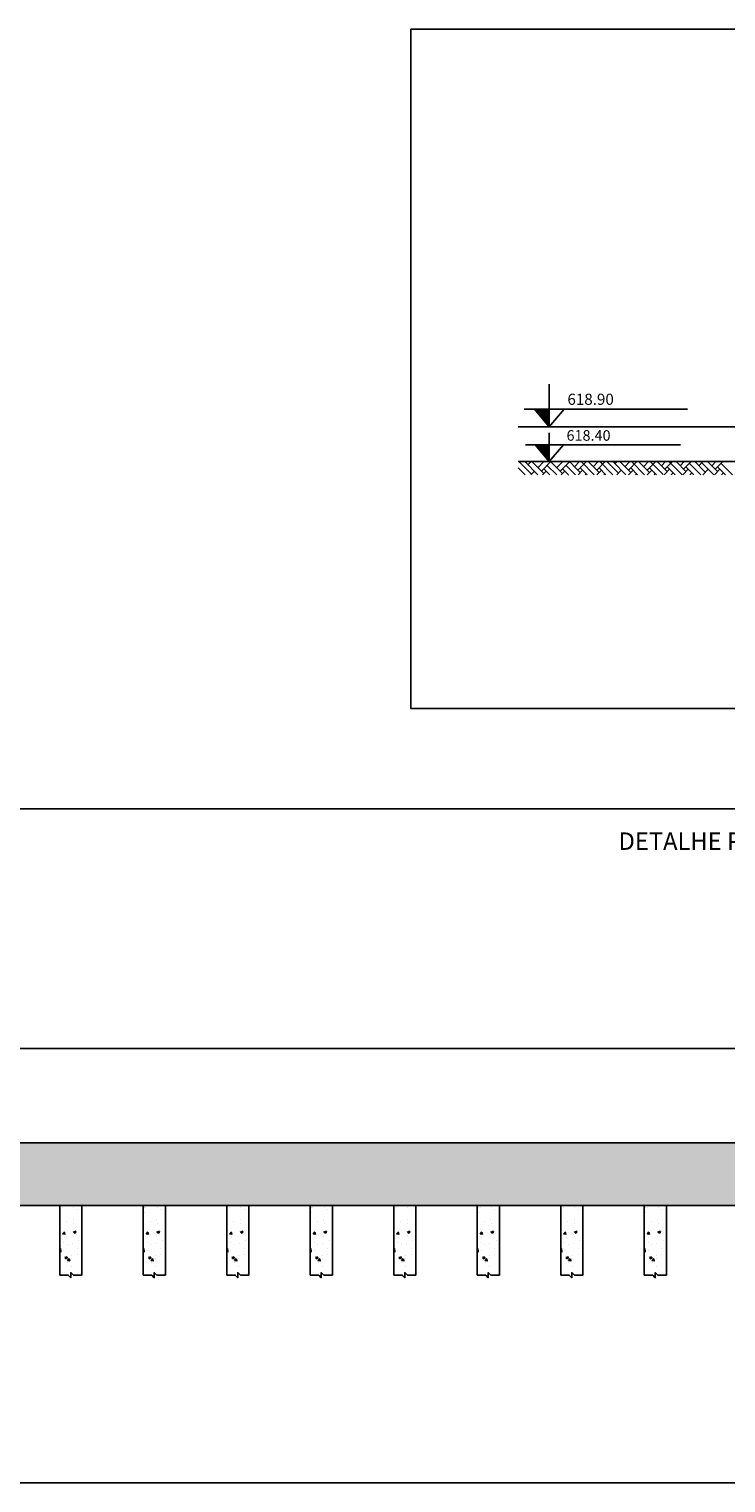
# Model space of a CAD drawing. Units: metres. Extents: x 2108.9 to 2201.8, y -698.7 to -625.8.
# Drawn here: x 2157.8 to 2167.9, y -698.7 to -677.8 of the extents above; entities that cross this region are included whole.
import ezdxf

# ---------------------------------------------------------------- set-up
doc = ezdxf.new("R2010")
doc.units = ezdxf.units.M
doc.header["$LTSCALE"] = 0.1
doc.header["$MEASUREMENT"] = 0
doc.header["$PDMODE"] = 34
for name, color, linetype in [('DP-DETALHES', 2, 'Continuous'), ('DP-FOLHA', 2, 'Continuous'), ('DP-TEXTO', 2, 'Continuous')]:
    doc.layers.add(name, color=color, linetype=linetype)
doc.styles.add('ARIAL', font='ARIAL.TTF')
doc.styles.add('Dutch 2', font='dutch.ttf')
doc.styles.add('ROMANS', font='romans')
doc.dimstyles.new('FUN-DAMASCO-100-1', dxfattribs={"dimtxt": 0.15, "dimasz": 0.15, "dimexe": 0.1, "dimexo": 0.2, "dimgap": 0.1, "dimtad": 1, "dimdec": 1, "dimlfac": 100, "dimzin": 9, "dimdsep": 46, "dimtxsty": 'ROMANS', "dimblk": 'ARCHTICK', "dimcen": 0.45, "dimdle": 0.4, "dimclrd": 6, "dimclre": 7, "dimclrt": 6, "dimadec": 0, "dimazin": 0, "dimtfac": 1, "dimtdec": 1, "dimtmove": 2, "dimatfit": 3, "dimldrblk": 'ARCHTICK', "dimfxl": 0, "dimtzin": 0, "dimarcsym": 0})

# ---------------------------------------------------------------- blocks, each defined once
blk = doc.blocks.new('_ArchTick')
at = {"color": 0, "linetype": 'ByBlock', "const_width": 0.15}
blk.add_lwpolyline([(-0.5, -0.5), (0.5, 0.5)], dxfattribs=at)
blk = doc.blocks.new('*D76')
at = {"layer": 'DEFPOINTS', "color": 0}
for p in [(2194.825, -692.446), (2149.825, -693.801), (2194.825, -693.801)]:
    blk.add_point(p, dxfattribs=at)
at = {"layer": 'DP-DETALHES', "color": 7, "lineweight": -2}
for p, q in [((2149.825, -693.601), (2149.825, -692.346)), ((2194.825, -693.601), (2194.825, -692.346))]:
    blk.add_line(p, q, dxfattribs=at)
at = {"layer": 'DP-DETALHES', "color": 6, "lineweight": -2}
blk.add_line((2149.425, -692.446), (2195.225, -692.446), dxfattribs=at)
at = {"layer": 'DP-DETALHES', "color": 6, "lineweight": -2, "xscale": 0.15, "yscale": 0.15, "zscale": 0.15, "rotation": 180}
blk.add_blockref('_ArchTick', (2149.825, -692.446), dxfattribs=at)
at = {"layer": 'DP-DETALHES', "color": 6, "lineweight": -2, "xscale": 0.15, "yscale": 0.15, "zscale": 0.15}
blk.add_blockref('_ArchTick', (2194.825, -692.446), dxfattribs=at)
at = {"layer": 'DP-DETALHES', "color": 6, "insert": (2172.325, -692.243), "char_height": 0.15, "attachment_point": 5, "style": 'ROMANS'}
blk.add_mtext('DIÂMETRO DO RESERVATÓRIO = 45,00 m', dxfattribs=at)

msp = doc.modelspace()

# ---------------------------------------------------------------- hatches: boundary and pattern name
at = {"layer": 'DP-DETALHES'}
h = msp.add_hatch(dxfattribs=at)
h.set_pattern_fill('AR-CONC', color=256, scale=0.002, style=0)
h.set_pattern_definition([(50, (1159.6242, -1153.9842), (0.36436934, -0.03187817), [0.0381, -0.4191]), (355, (1159.6242, -1153.9842), (-0.07048565, 0.38211329), [0.03048, -0.33528]), (100.451, (1159.65457, -1153.98687), (0.293885, 0.35023338), [0.03238, -0.35618]), (46.1842, (1159.6242, -1153.8826), (0.54215808, -0.08408466), [0.05715, -0.62865]), (96.6356, (1159.6694, -1153.8896), (0.47480847, 0.4948511), [0.04857, -0.53427]), (351.184, (1159.6242, -1153.8826), (0.4748092, 0.49485024), [0.04572, -0.50292]), (21, (1159.675, -1153.908), (0.30322976, -0.20453104), [0.0381, -0.4191]), (326, (1159.675, -1153.908), (0.12360406, 0.36837593), [0.03048, -0.33528]), (71.4514, (1159.70028, -1153.92506), (0.42683298, 0.16384572), [0.03238, -0.35618]), (37.5, (1159.62421, -1153.98421), (0.006177207, 0.169110078), [0, -0.331216, 0, -0.34036, 0, -0.33655]), (7.5, (1159.6242, -1153.98421), (0.133639325, 0.20036115), [0, -0.194056, 0, -0.323596, 0, -0.12827]), (327.5, (1159.51092, -1153.98421), (0.27118119, -0.011457488), [0, -0.127, 0, -0.39624, 0, -0.52578]), (317.5, (1159.46012, -1153.9842), (0.296258363, 0.05085298), [0, -0.1651, 0, -0.263144, 0, -0.37338])])
h.paths.add_polyline_path([(2158.6088, -694.7006), (2158.2888, -694.7006), (2158.2888, -695.7006), (2158.4118, -695.7006), (2158.4486, -695.7374), (2158.4486, -695.6637), (2158.4855, -695.7006), (2158.6088, -695.7006)])
h = msp.add_hatch(dxfattribs=at)
h.set_pattern_fill('AR-CONC', color=256, scale=0.002, style=0)
h.set_pattern_definition([(50, (1160.8242, -1153.9842), (0.36436934, -0.03187817), [0.0381, -0.4191]), (355, (1160.8242, -1153.9842), (-0.07048565, 0.38211329), [0.03048, -0.33528]), (100.451, (1160.85457, -1153.98687), (0.293885, 0.35023338), [0.03238, -0.35618]), (46.1842, (1160.8242, -1153.8826), (0.54215808, -0.08408466), [0.05715, -0.62865]), (96.6356, (1160.8694, -1153.8896), (0.47480847, 0.4948511), [0.04857, -0.53427]), (351.184, (1160.8242, -1153.8826), (0.4748092, 0.49485024), [0.04572, -0.50292]), (21, (1160.875, -1153.908), (0.30322976, -0.20453104), [0.0381, -0.4191]), (326, (1160.875, -1153.908), (0.12360406, 0.36837593), [0.03048, -0.33528]), (71.4514, (1160.90028, -1153.92506), (0.42683298, 0.16384572), [0.03238, -0.35618]), (37.5, (1160.82421, -1153.98421), (0.006177207, 0.169110078), [0, -0.331216, 0, -0.34036, 0, -0.33655]), (7.5, (1160.8242, -1153.98421), (0.133639325, 0.20036115), [0, -0.194056, 0, -0.323596, 0, -0.12827]), (327.5, (1160.71092, -1153.98421), (0.27118119, -0.011457488), [0, -0.127, 0, -0.39624, 0, -0.52578]), (317.5, (1160.66012, -1153.9842), (0.296258363, 0.05085298), [0, -0.1651, 0, -0.263144, 0, -0.37338])])
h.paths.add_polyline_path([(2159.8088, -694.7006), (2159.4888, -694.7006), (2159.4888, -695.7006), (2159.6118, -695.7006), (2159.6486, -695.7374), (2159.6486, -695.6637), (2159.6855, -695.7006), (2159.8088, -695.7006)])
h = msp.add_hatch(dxfattribs=at)
h.set_pattern_fill('AR-CONC', color=256, scale=0.002, style=0)
h.set_pattern_definition([(50, (1162.0242, -1153.9842), (0.36436934, -0.03187817), [0.0381, -0.4191]), (355, (1162.0242, -1153.9842), (-0.07048565, 0.38211329), [0.03048, -0.33528]), (100.451, (1162.05457, -1153.98687), (0.293885, 0.35023338), [0.03238, -0.35618]), (46.1842, (1162.0242, -1153.8826), (0.54215808, -0.08408466), [0.05715, -0.62865]), (96.6356, (1162.0694, -1153.8896), (0.47480847, 0.4948511), [0.04857, -0.53427]), (351.184, (1162.0242, -1153.8826), (0.4748092, 0.49485024), [0.04572, -0.50292]), (21, (1162.075, -1153.908), (0.30322976, -0.20453104), [0.0381, -0.4191]), (326, (1162.075, -1153.908), (0.12360406, 0.36837593), [0.03048, -0.33528]), (71.4514, (1162.10028, -1153.92506), (0.42683298, 0.16384572), [0.03238, -0.35618]), (37.5, (1162.02421, -1153.98421), (0.006177207, 0.169110078), [0, -0.331216, 0, -0.34036, 0, -0.33655]), (7.5, (1162.0242, -1153.98421), (0.133639325, 0.20036115), [0, -0.194056, 0, -0.323596, 0, -0.12827]), (327.5, (1161.91092, -1153.98421), (0.27118119, -0.011457488), [0, -0.127, 0, -0.39624, 0, -0.52578]), (317.5, (1161.86012, -1153.9842), (0.296258363, 0.05085298), [0, -0.1651, 0, -0.263144, 0, -0.37338])])
h.paths.add_polyline_path([(2161.0088, -694.7006), (2160.6888, -694.7006), (2160.6888, -695.7006), (2160.8118, -695.7006), (2160.8486, -695.7374), (2160.8486, -695.6637), (2160.8855, -695.7006), (2161.0088, -695.7006)])
h = msp.add_hatch(dxfattribs=at)
h.set_pattern_fill('AR-CONC', color=256, scale=0.002, style=0)
h.set_pattern_definition([(50, (1163.2242, -1153.9842), (0.36436934, -0.03187817), [0.0381, -0.4191]), (355, (1163.2242, -1153.9842), (-0.07048565, 0.38211329), [0.03048, -0.33528]), (100.451, (1163.25457, -1153.98687), (0.293885, 0.35023338), [0.03238, -0.35618]), (46.1842, (1163.2242, -1153.8826), (0.54215808, -0.08408466), [0.05715, -0.62865]), (96.6356, (1163.2694, -1153.8896), (0.47480847, 0.4948511), [0.04857, -0.53427]), (351.184, (1163.2242, -1153.8826), (0.4748092, 0.49485024), [0.04572, -0.50292]), (21, (1163.275, -1153.908), (0.30322976, -0.20453104), [0.0381, -0.4191]), (326, (1163.275, -1153.908), (0.12360406, 0.36837593), [0.03048, -0.33528]), (71.4514, (1163.30028, -1153.92506), (0.42683298, 0.16384572), [0.03238, -0.35618]), (37.5, (1163.22421, -1153.98421), (0.006177207, 0.169110078), [0, -0.331216, 0, -0.34036, 0, -0.33655]), (7.5, (1163.2242, -1153.98421), (0.133639325, 0.20036115), [0, -0.194056, 0, -0.323596, 0, -0.12827]), (327.5, (1163.11092, -1153.98421), (0.27118119, -0.011457488), [0, -0.127, 0, -0.39624, 0, -0.52578]), (317.5, (1163.06012, -1153.9842), (0.296258363, 0.05085298), [0, -0.1651, 0, -0.263144, 0, -0.37338])])
h.paths.add_polyline_path([(2162.2088, -694.7006), (2161.8888, -694.7006), (2161.8888, -695.7006), (2162.0118, -695.7006), (2162.0486, -695.7374), (2162.0486, -695.6637), (2162.0855, -695.7006), (2162.2088, -695.7006)])
h = msp.add_hatch(dxfattribs=at)
h.set_pattern_fill('AR-CONC', color=256, scale=0.002, style=0)
h.set_pattern_definition([(50, (1164.4242, -1153.9842), (0.36436934, -0.03187817), [0.0381, -0.4191]), (355, (1164.4242, -1153.9842), (-0.07048565, 0.38211329), [0.03048, -0.33528]), (100.451, (1164.45457, -1153.98687), (0.293885, 0.35023338), [0.03238, -0.35618]), (46.1842, (1164.4242, -1153.8826), (0.54215808, -0.08408466), [0.05715, -0.62865]), (96.6356, (1164.4694, -1153.8896), (0.47480847, 0.4948511), [0.04857, -0.53427]), (351.184, (1164.4242, -1153.8826), (0.4748092, 0.49485024), [0.04572, -0.50292]), (21, (1164.475, -1153.908), (0.30322976, -0.20453104), [0.0381, -0.4191]), (326, (1164.475, -1153.908), (0.12360406, 0.36837593), [0.03048, -0.33528]), (71.4514, (1164.50028, -1153.92506), (0.42683298, 0.16384572), [0.03238, -0.35618]), (37.5, (1164.42421, -1153.98421), (0.006177207, 0.169110078), [0, -0.331216, 0, -0.34036, 0, -0.33655]), (7.5, (1164.4242, -1153.98421), (0.133639325, 0.20036115), [0, -0.194056, 0, -0.323596, 0, -0.12827]), (327.5, (1164.31092, -1153.98421), (0.27118119, -0.011457488), [0, -0.127, 0, -0.39624, 0, -0.52578]), (317.5, (1164.26012, -1153.9842), (0.296258363, 0.05085298), [0, -0.1651, 0, -0.263144, 0, -0.37338])])
h.paths.add_polyline_path([(2163.4088, -694.7006), (2163.0888, -694.7006), (2163.0888, -695.7006), (2163.2118, -695.7006), (2163.2486, -695.7374), (2163.2486, -695.6637), (2163.2855, -695.7006), (2163.4088, -695.7006)])
h = msp.add_hatch(dxfattribs=at)
h.set_pattern_fill('AR-CONC', color=256, scale=0.002, style=0)
h.set_pattern_definition([(50, (1165.6242, -1153.9842), (0.36436934, -0.03187817), [0.0381, -0.4191]), (355, (1165.6242, -1153.9842), (-0.07048565, 0.38211329), [0.03048, -0.33528]), (100.451, (1165.65457, -1153.98687), (0.293885, 0.35023338), [0.03238, -0.35618]), (46.1842, (1165.6242, -1153.8826), (0.54215808, -0.08408466), [0.05715, -0.62865]), (96.6356, (1165.6694, -1153.8896), (0.47480847, 0.4948511), [0.04857, -0.53427]), (351.184, (1165.6242, -1153.8826), (0.4748092, 0.49485024), [0.04572, -0.50292]), (21, (1165.675, -1153.908), (0.30322976, -0.20453104), [0.0381, -0.4191]), (326, (1165.675, -1153.908), (0.12360406, 0.36837593), [0.03048, -0.33528]), (71.4514, (1165.70028, -1153.92506), (0.42683298, 0.16384572), [0.03238, -0.35618]), (37.5, (1165.62421, -1153.98421), (0.006177207, 0.169110078), [0, -0.331216, 0, -0.34036, 0, -0.33655]), (7.5, (1165.6242, -1153.98421), (0.133639325, 0.20036115), [0, -0.194056, 0, -0.323596, 0, -0.12827]), (327.5, (1165.51092, -1153.98421), (0.27118119, -0.011457488), [0, -0.127, 0, -0.39624, 0, -0.52578]), (317.5, (1165.46012, -1153.9842), (0.296258363, 0.05085298), [0, -0.1651, 0, -0.263144, 0, -0.37338])])
h.paths.add_polyline_path([(2164.6088, -694.7006), (2164.2888, -694.7006), (2164.2888, -695.7006), (2164.4118, -695.7006), (2164.4486, -695.7374), (2164.4486, -695.6637), (2164.4855, -695.7006), (2164.6088, -695.7006)])
h = msp.add_hatch(dxfattribs=at)
h.set_pattern_fill('AR-CONC', color=256, scale=0.002, style=0)
h.set_pattern_definition([(50, (1166.8242, -1153.9842), (0.36436934, -0.03187817), [0.0381, -0.4191]), (355, (1166.8242, -1153.9842), (-0.07048565, 0.38211329), [0.03048, -0.33528]), (100.451, (1166.85457, -1153.98687), (0.293885, 0.35023338), [0.03238, -0.35618]), (46.1842, (1166.8242, -1153.8826), (0.54215808, -0.08408466), [0.05715, -0.62865]), (96.6356, (1166.8694, -1153.8896), (0.47480847, 0.4948511), [0.04857, -0.53427]), (351.184, (1166.8242, -1153.8826), (0.4748092, 0.49485024), [0.04572, -0.50292]), (21, (1166.875, -1153.908), (0.30322976, -0.20453104), [0.0381, -0.4191]), (326, (1166.875, -1153.908), (0.12360406, 0.36837593), [0.03048, -0.33528]), (71.4514, (1166.90028, -1153.92506), (0.42683298, 0.16384572), [0.03238, -0.35618]), (37.5, (1166.82421, -1153.98421), (0.006177207, 0.169110078), [0, -0.331216, 0, -0.34036, 0, -0.33655]), (7.5, (1166.8242, -1153.98421), (0.133639325, 0.20036115), [0, -0.194056, 0, -0.323596, 0, -0.12827]), (327.5, (1166.71092, -1153.98421), (0.27118119, -0.011457488), [0, -0.127, 0, -0.39624, 0, -0.52578]), (317.5, (1166.66012, -1153.9842), (0.296258363, 0.05085298), [0, -0.1651, 0, -0.263144, 0, -0.37338])])
h.paths.add_polyline_path([(2165.8088, -694.7006), (2165.4888, -694.7006), (2165.4888, -695.7006), (2165.6118, -695.7006), (2165.6486, -695.7374), (2165.6486, -695.6637), (2165.6855, -695.7006), (2165.8088, -695.7006)])
h = msp.add_hatch(dxfattribs=at)
h.set_pattern_fill('AR-CONC', color=256, scale=0.002, style=0)
h.set_pattern_definition([(50, (1168.0242, -1153.9842), (0.36436934, -0.03187817), [0.0381, -0.4191]), (355, (1168.0242, -1153.9842), (-0.07048565, 0.38211329), [0.03048, -0.33528]), (100.451, (1168.05457, -1153.98687), (0.293885, 0.35023338), [0.03238, -0.35618]), (46.1842, (1168.0242, -1153.8826), (0.54215808, -0.08408466), [0.05715, -0.62865]), (96.6356, (1168.0694, -1153.8896), (0.47480847, 0.4948511), [0.04857, -0.53427]), (351.184, (1168.0242, -1153.8826), (0.4748092, 0.49485024), [0.04572, -0.50292]), (21, (1168.075, -1153.908), (0.30322976, -0.20453104), [0.0381, -0.4191]), (326, (1168.075, -1153.908), (0.12360406, 0.36837593), [0.03048, -0.33528]), (71.4514, (1168.10028, -1153.92506), (0.42683298, 0.16384572), [0.03238, -0.35618]), (37.5, (1168.02421, -1153.98421), (0.006177207, 0.169110078), [0, -0.331216, 0, -0.34036, 0, -0.33655]), (7.5, (1168.0242, -1153.98421), (0.133639325, 0.20036115), [0, -0.194056, 0, -0.323596, 0, -0.12827]), (327.5, (1167.91092, -1153.98421), (0.27118119, -0.011457488), [0, -0.127, 0, -0.39624, 0, -0.52578]), (317.5, (1167.86012, -1153.9842), (0.296258363, 0.05085298), [0, -0.1651, 0, -0.263144, 0, -0.37338])])
h.paths.add_polyline_path([(2167.0088, -694.7006), (2166.6888, -694.7006), (2166.6888, -695.7006), (2166.8118, -695.7006), (2166.8486, -695.7374), (2166.8486, -695.6637), (2166.8855, -695.7006), (2167.0088, -695.7006)])
at = {"layer": 'DP-FOLHA'}
msp.add_hatch(color=31, dxfattribs=at).paths.add_polyline_path([(2149.8248, -694.7006), (2194.8248, -694.7006), (2194.8248, -693.8006), (2149.8248, -693.8006)])
h = msp.add_hatch(dxfattribs=at)
h.set_pattern_fill('AR-SAND', color=256, scale=0.2, style=0)
h.set_pattern_definition([(37.5, (1023.9099, 389.74473), (-0.01259867, 0.385364754), [0, -0.304, 0, -0.34, 0, -0.325]), (7.5, (1023.9099, 389.74473), (0.35395534, 0.56442921), [0, -0.164, 0, -0.274, 0, -0.105]), (327.5, (1023.6639, 389.74473), (0.62282837, 0.00113181), [0, -0.1, 0, -0.36, 0, -0.47]), (317.5, (1023.6639, 389.74473), (0.60122532, 0.17553511), [0, -0.05, 0, -0.236, 0, -0.27])])
h.paths.add_polyline_path([(2149.8248, -694.7006), (2194.8248, -694.7006), (2194.8248, -693.8006), (2149.8248, -693.8006)])
at = {"layer": 'DP-TEXTO'}
for points in [[(2165.3252, -683.2552), (2165.1122, -683.2552), (2165.3252, -683.5108)], [(2165.3252, -683.768), (2165.1228, -683.768), (2165.3252, -684.0108)]]:
    msp.add_hatch(color=1, dxfattribs=at).paths.add_polyline_path(points)

# ---------------------------------------------------------------- linework, layer by layer
at = {"layer": 'DP-DETALHES'}
for p, q in [((2168.2085, -683.5108), (2164.8752, -683.5108)), ((2168.2085, -684.0108), (2164.8752, -684.0108)), ((2165.0686, -684.1901), (2164.8894, -684.0108)), ((2165.1624, -684.1997), (2164.9736, -684.0108)), ((2165.0181, -684.0554), (2165.0627, -684.0108)), ((2165.2454, -684.1817), (2165.0746, -684.0108)), ((2165.1613, -684.0975), (2165.2479, -684.0108)), ((2165.2118, -684.148), (2165.349, -684.0108)), ((2165.5149, -684.1817), (2165.3465, -684.0133)), ((2165.4307, -684.0975), (2165.5173, -684.0108)), ((2165.4812, -684.148), (2165.6184, -684.0108)), ((2165.7102, -684.1077), (2165.6134, -684.0108)), ((2165.6864, -684.0838), (2165.7593, -684.0108)), ((2165.7369, -684.1343), (2165.8604, -684.0108)), ((2165.9707, -684.1997), (2165.7818, -684.0108)), ((2166.04, -684.168), (2165.8828, -684.0108)), ((2165.9558, -684.0838), (2166.0287, -684.0108)), ((2166.0063, -684.1343), (2166.1298, -684.0108)), ((2166.2401, -684.1997), (2166.0512, -684.0108)), ((2166.3178, -684.1764), (2166.1522, -684.0108)), ((2166.4253, -684.1997), (2166.2364, -684.0108)), ((2166.2673, -684.0417), (2166.2982, -684.0108)), ((2166.4946, -684.168), (2166.3374, -684.0108)), ((2166.4104, -684.0838), (2166.4834, -684.0108)), ((2166.4609, -684.1343), (2166.5844, -684.0108)), ((2166.6947, -684.1997), (2166.5058, -684.0108)), ((2166.764, -684.168), (2166.6068, -684.0108)), ((2166.6798, -684.0838), (2166.7528, -684.0108)), ((2166.7303, -684.1343), (2166.8538, -684.0108)), ((2166.9594, -684.195), (2166.7752, -684.0108)), ((2166.9594, -684.094), (2166.8762, -684.0108)), ((2166.9355, -684.0701), (2166.9948, -684.0108)), ((2166.986, -684.1206), (2167.0958, -684.0108)), ((2167.2335, -684.1997), (2167.0446, -684.0108)), ((2167.2891, -684.1543), (2167.1457, -684.0108)), ((2167.2049, -684.0701), (2167.2642, -684.0108)), ((2167.2554, -684.1206), (2167.3652, -684.0108)), ((2167.5669, -684.1627), (2167.4151, -684.0108)), ((2167.4743, -684.0701), (2167.5336, -684.0108)), ((2167.7437, -684.1543), (2167.6003, -684.0108)), ((2167.6595, -684.0701), (2167.7188, -684.0108)), ((2167.7101, -684.1206), (2167.8198, -684.0108)), ((2164.9772, -684.1997), (2164.8752, -684.0977)), ((2165.059, -684.1997), (2165.1107, -684.148)), ((2165.2274, -684.1997), (2165.2791, -684.148)), ((2165.3308, -684.1997), (2165.2454, -684.1144)), ((2165.4318, -684.1997), (2165.296, -684.0638)), ((2165.3284, -684.1997), (2165.3296, -684.1985)), ((2165.4968, -684.1997), (2165.5485, -684.148)), ((2165.6002, -684.1997), (2165.5149, -684.1144)), ((2165.7013, -684.1997), (2165.5654, -684.0638)), ((2165.5979, -684.1997), (2165.599, -684.1985)), ((2165.7706, -684.168), (2165.7102, -684.1077)), ((2165.7388, -684.1997), (2165.8042, -684.1343)), ((2165.8696, -684.1997), (2165.7706, -684.1007)), ((2165.8399, -684.1997), (2165.8547, -684.1848)), ((2166.0082, -684.1997), (2166.0736, -684.1343)), ((2166.139, -684.1997), (2166.04, -684.1007)), ((2166.1093, -684.1997), (2166.1242, -684.1848)), ((2166.2945, -684.1997), (2166.3599, -684.1343)), ((2166.4629, -684.1997), (2166.5283, -684.1343)), ((2166.5937, -684.1997), (2166.4946, -684.1007)), ((2166.5639, -684.1997), (2166.5788, -684.1848)), ((2166.7323, -684.1997), (2166.7977, -684.1343)), ((2166.8631, -684.1997), (2166.764, -684.1007)), ((2166.8333, -684.1997), (2166.8482, -684.1848)), ((2167.0197, -684.1543), (2166.9594, -684.094)), ((2166.9743, -684.1997), (2167.0534, -684.1206)), ((2167.1325, -684.1997), (2167.0197, -684.0869)), ((2167.0753, -684.1997), (2167.1039, -684.1711)), ((2167.2437, -684.1997), (2167.3228, -684.1206)), ((2167.4019, -684.1997), (2167.2891, -684.0869)), ((2167.5029, -684.1997), (2167.3396, -684.0364)), ((2167.3447, -684.1997), (2167.3733, -684.1711)), ((2167.6881, -684.1997), (2167.5164, -684.028)), ((2167.5299, -684.1997), (2167.609, -684.1206)), ((2167.6983, -684.1997), (2167.7774, -684.1206)), ((2167.8565, -684.1997), (2167.7437, -684.0869)), ((2167.9575, -684.1997), (2167.7942, -684.0364)), ((2167.7993, -684.1997), (2167.8279, -684.1711)), ((2158.2888, -695.7006), (2158.2888, -694.7006)), ((2158.6088, -695.7006), (2158.6088, -694.7006)), ((2159.4888, -695.7006), (2159.4888, -694.7006)), ((2159.8088, -695.7006), (2159.8088, -694.7006)), ((2160.6888, -695.7006), (2160.6888, -694.7006)), ((2161.0088, -695.7006), (2161.0088, -694.7006)), ((2161.8888, -695.7006), (2161.8888, -694.7006)), ((2162.2088, -695.7006), (2162.2088, -694.7006)), ((2163.0888, -695.7006), (2163.0888, -694.7006)), ((2163.4088, -695.7006), (2163.4088, -694.7006)), ((2164.2888, -695.7006), (2164.2888, -694.7006)), ((2164.6088, -695.7006), (2164.6088, -694.7006)), ((2165.4888, -695.7006), (2165.4888, -694.7006)), ((2165.8088, -695.7006), (2165.8088, -694.7006)), ((2166.6888, -695.7006), (2166.6888, -694.7006)), ((2167.0088, -695.7006), (2167.0088, -694.7006))]:
    msp.add_line(p, q, dxfattribs=at)
at = {"layer": 'DP-DETALHES', "color": 4}
for points in [[(2163.3367, -677.7945), (2163.3367, -687.5594), (2200.1622, -687.5594), (2200.1622, -677.7945), (2163.3367, -677.7945)], [(2145.4162, -689.0001), (2145.4162, -698.687), (2200.2145, -698.687), (2200.2145, -689.0001), (2145.4162, -689.0001)]]:
    msp.add_lwpolyline(points, dxfattribs=at)
at = {"layer": 'DP-DETALHES'}
for points in [[(2149.8248, -693.8006), (2194.8248, -693.8006)], [(2158.2888, -695.7006), (2158.4118, -695.7006), (2158.4486, -695.7374), (2158.4486, -695.6637), (2158.4855, -695.7006), (2158.6085, -695.7006), (2158.6085, -695.7006)], [(2159.4888, -695.7006), (2159.6118, -695.7006), (2159.6486, -695.7374), (2159.6486, -695.6637), (2159.6855, -695.7006), (2159.8085, -695.7006), (2159.8085, -695.7006)], [(2160.6888, -695.7006), (2160.8118, -695.7006), (2160.8486, -695.7374), (2160.8486, -695.6637), (2160.8855, -695.7006), (2161.0085, -695.7006), (2161.0085, -695.7006)], [(2161.8888, -695.7006), (2162.0118, -695.7006), (2162.0486, -695.7374), (2162.0486, -695.6637), (2162.0855, -695.7006), (2162.2085, -695.7006), (2162.2085, -695.7006)], [(2163.0888, -695.7006), (2163.2118, -695.7006), (2163.2486, -695.7374), (2163.2486, -695.6637), (2163.2855, -695.7006), (2163.4085, -695.7006), (2163.4085, -695.7006)], [(2164.2888, -695.7006), (2164.4118, -695.7006), (2164.4486, -695.7374), (2164.4486, -695.6637), (2164.4855, -695.7006), (2164.6085, -695.7006), (2164.6085, -695.7006)], [(2165.4888, -695.7006), (2165.6118, -695.7006), (2165.6486, -695.7374), (2165.6486, -695.6637), (2165.6855, -695.7006), (2165.8085, -695.7006), (2165.8085, -695.7006)], [(2166.6888, -695.7006), (2166.8118, -695.7006), (2166.8486, -695.7374), (2166.8486, -695.6637), (2166.8855, -695.7006), (2167.0085, -695.7006), (2167.0085, -695.7006)]]:
    msp.add_lwpolyline(points, dxfattribs=at)
at = {"layer": 'DP-FOLHA', "color": 3}
msp.add_line((2194.8248, -694.7006), (2149.8248, -694.7006), dxfattribs=at)
at = {"layer": 'DP-TEXTO', "color": 1}
for p, q in [((2165.3252, -683.2552), (2165.3252, -682.8952)), ((2164.9652, -683.2552), (2167.3113, -683.2552)), ((2165.1122, -683.2552), (2165.3252, -683.5108)), ((2165.3252, -683.5108), (2165.5382, -683.2552)), ((2165.3252, -683.2552), (2165.3252, -683.5108)), ((2165.3252, -683.768), (2165.3252, -683.597)), ((2164.9832, -683.768), (2167.212, -683.768)), ((2165.1228, -683.768), (2165.3252, -684.0108)), ((2165.3252, -684.0108), (2165.5275, -683.768)), ((2165.3252, -683.768), (2165.3252, -684.0108))]:
    msp.add_line(p, q, dxfattribs=at)

# ---------------------------------------------------------------- texts
at = {"layer": 'DP-DETALHES', "color": 4, "insert": (2173.0454, -689.3395), "char_height": 0.25, "width": 16.49948, "attachment_point": 2, "style": 'Dutch 2'}
msp.add_mtext('DETALHE PARA FUNDAÇÃO DO TANQUE DE ARMAZENAMENTO DE ÁLCOOL COM ANEL', dxfattribs=at)
at = {"layer": 'DP-TEXTO', "style": 'ARIAL'}
for s, height, p in [('618.90', 0.16, (2165.5854, -683.1943)), ('618.40', 0.152, (2165.5724, -683.7101))]:
    msp.add_text(s, height=height, dxfattribs=at).set_placement(p)

# ---------------------------------------------------------------- dimensions: what is measured, and where the dimension line sits
at = {"layer": 'DP-DETALHES', "color": 6}
dim = msp.add_linear_dim(base=(2194.8248, -692.4464), p1=(2149.8248, -693.8006), p2=(2194.8248, -693.8006), text='DIÂMETRO DO RESERVATÓRIO = 45,00 m', dimstyle='FUN-DAMASCO-100-1', dxfattribs=at)
dim.commit()
dim.dimension.update_dxf_attribs({"geometry": '*D76', "text_midpoint": (2172.3248, -692.2428)})

doc.saveas('drawing.dxf')
